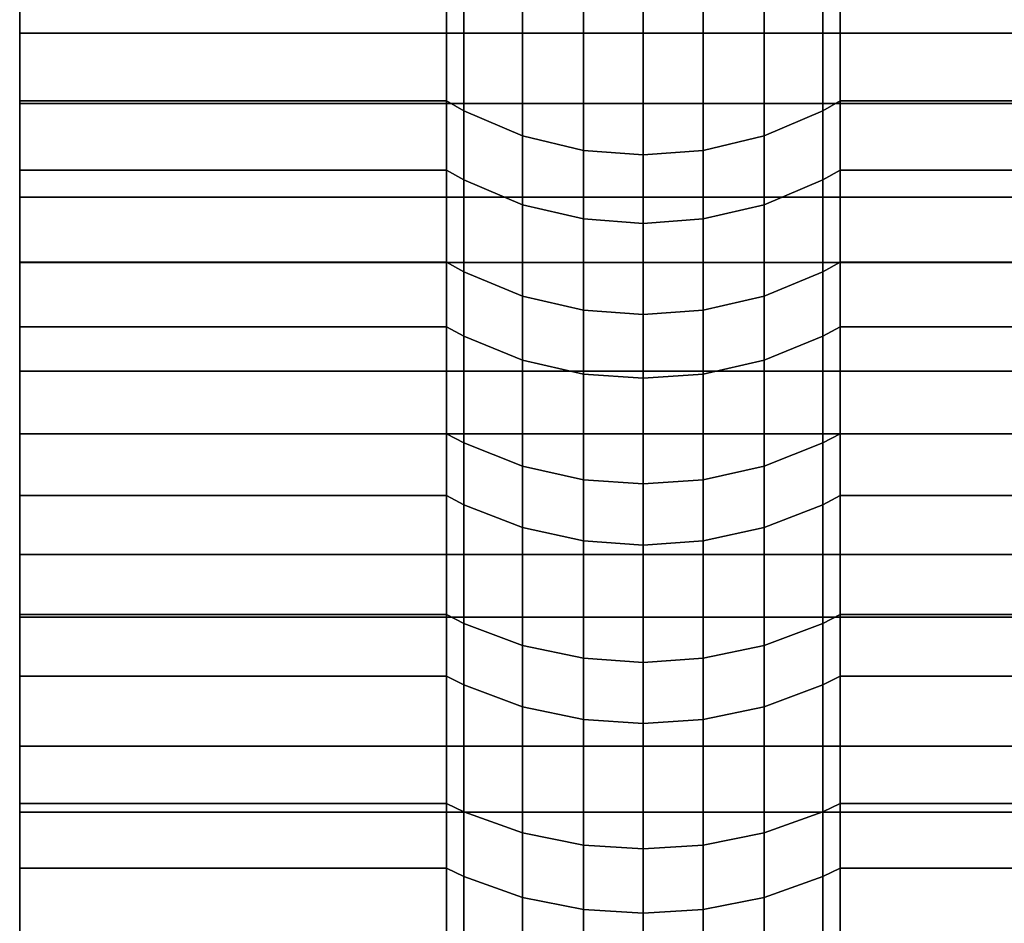
# Model space of a CAD drawing. Extents: x 0 to 1.02, y -1.02 to 0.
# Drawn here: x 0 to 0.01, y -0.96 to -0.96 of the extents above; entities that cross this region are included whole.
import ezdxf

# ---------------------------------------------------------------- set-up
doc = ezdxf.new("R2010")
doc.units = 0
doc.layers.add('L2_ROSETTENKAPPE1', color=7, linetype='CONTINUOUS')

msp = doc.modelspace()

# ---------------------------------------------------------------- linework, layer by layer
at = {"layer": 'L2_ROSETTENKAPPE1', "color": 253, "invisible_edges": 9}
for points in [[(0, -0.959433, 0.030465), (0, -0.958928, 0.032165), (0, -0.958502, 0.031905), (0, -0.959433, 0.030465)], [(0, -0.958502, 0.031905), (0.0108, -0.959433, 0.030465), (0, -0.959433, 0.030465), (0, -0.958502, 0.031905)], [(0.0108, -0.959433, 0.030465), (0, -0.958502, 0.031905), (0.0108, -0.958502, 0.031905), (0.0108, -0.959433, 0.030465)], [(0, -0.959862, 0.068793), (0, -0.958579, 0.065896), (0, -0.960268, 0.068502), (0, -0.959862, 0.068793)], [(0, -0.958579, 0.065896), (0, -0.959862, 0.068793), (0, -0.958967, 0.067481), (0, -0.958579, 0.065896)], [(0.0026, -0.960268, 0.068502), (0, -0.958579, 0.065896), (0.0026, -0.958579, 0.065896), (0.0026, -0.960268, 0.068502)], [(0, -0.958579, 0.065896), (0.0026, -0.960268, 0.068502), (0, -0.960268, 0.068502), (0, -0.958579, 0.065896)], [(0.002706, -0.960328, 0.068458), (0.0026, -0.958579, 0.065896), (0.002706, -0.958643, 0.065858), (0.002706, -0.960328, 0.068458)], [(0.0026, -0.958579, 0.065896), (0.002706, -0.960328, 0.068458), (0.0026, -0.960268, 0.068502), (0.0026, -0.958579, 0.065896)], [(0.005, -0.958579, 0.065896), (0.004894, -0.960328, 0.068458), (0.004894, -0.958643, 0.065858), (0.005, -0.958579, 0.065896)], [(0.004894, -0.960328, 0.068458), (0.005, -0.958579, 0.065896), (0.005, -0.960268, 0.068502), (0.004894, -0.960328, 0.068458)], [(0.0107, -0.960268, 0.068502), (0.005, -0.958579, 0.065896), (0.0107, -0.958579, 0.065896), (0.0107, -0.960268, 0.068502)], [(0.005, -0.958579, 0.065896), (0.0107, -0.960268, 0.068502), (0.005, -0.960268, 0.068502), (0.005, -0.958579, 0.065896)], [(0.003064, -0.960479, 0.06835), (0.002706, -0.958643, 0.065858), (0.003064, -0.958803, 0.065765), (0.003064, -0.960479, 0.06835)], [(0.002706, -0.958643, 0.065858), (0.003064, -0.960479, 0.06835), (0.002706, -0.960328, 0.068458), (0.002706, -0.958643, 0.065858)], [(0.004894, -0.958643, 0.065858), (0.004536, -0.960479, 0.06835), (0.004536, -0.958803, 0.065765), (0.004894, -0.958643, 0.065858)], [(0.004536, -0.960479, 0.06835), (0.004894, -0.958643, 0.065858), (0.004894, -0.960328, 0.068458), (0.004536, -0.960479, 0.06835)], [(0.003436, -0.960566, 0.068288), (0.003064, -0.958803, 0.065765), (0.003436, -0.958896, 0.065711), (0.003436, -0.960566, 0.068288)], [(0.003064, -0.958803, 0.065765), (0.003436, -0.960566, 0.068288), (0.003064, -0.960479, 0.06835), (0.003064, -0.958803, 0.065765)], [(0.004536, -0.958803, 0.065765), (0.004164, -0.960566, 0.068288), (0.004164, -0.958896, 0.065711), (0.004536, -0.958803, 0.065765)], [(0.004164, -0.960566, 0.068288), (0.004536, -0.958803, 0.065765), (0.004536, -0.960479, 0.06835), (0.004164, -0.960566, 0.068288)], [(0.0038, -0.960593, 0.068268), (0.003436, -0.958896, 0.065711), (0.0038, -0.958925, 0.065694), (0.0038, -0.960593, 0.068268)], [(0.003436, -0.958896, 0.065711), (0.0038, -0.960593, 0.068268), (0.003436, -0.960566, 0.068288), (0.003436, -0.958896, 0.065711)], [(0.004164, -0.958896, 0.065711), (0.0038, -0.960593, 0.068268), (0.0038, -0.958925, 0.065694), (0.004164, -0.958896, 0.065711)], [(0.0038, -0.960593, 0.068268), (0.004164, -0.958896, 0.065711), (0.004164, -0.960566, 0.068288), (0.0038, -0.960593, 0.068268)], [(0, -0.958928, 0.032165), (0, -0.959433, 0.030465), (0, -0.959846, 0.030747), (0, -0.958928, 0.032165)], [(0.0026, -0.958928, 0.032165), (0, -0.959846, 0.030747), (0.0026, -0.959846, 0.030747), (0.0026, -0.958928, 0.032165)], [(0, -0.959846, 0.030747), (0.0026, -0.958928, 0.032165), (0, -0.958928, 0.032165), (0, -0.959846, 0.030747)], [(0, -0.959862, 0.068793), (0.0108, -0.958967, 0.067481), (0, -0.958967, 0.067481), (0, -0.959862, 0.068793)], [(0.0108, -0.958967, 0.067481), (0, -0.959862, 0.068793), (0.0108, -0.959862, 0.068793), (0.0108, -0.958967, 0.067481)], [(0.002706, -0.959907, 0.030789), (0.0026, -0.958928, 0.032165), (0.0026, -0.959846, 0.030747), (0.002706, -0.959907, 0.030789)], [(0.0026, -0.958928, 0.032165), (0.002706, -0.959907, 0.030789), (0.002706, -0.958991, 0.032204), (0.0026, -0.958928, 0.032165)], [(0.005, -0.958928, 0.032165), (0.004894, -0.959907, 0.030789), (0.005, -0.959846, 0.030747), (0.005, -0.958928, 0.032165)], [(0.004894, -0.959907, 0.030789), (0.005, -0.958928, 0.032165), (0.004894, -0.958991, 0.032204), (0.004894, -0.959907, 0.030789)], [(0.0107, -0.958928, 0.032165), (0.005, -0.959846, 0.030747), (0.0107, -0.959846, 0.030747), (0.0107, -0.958928, 0.032165)], [(0.005, -0.959846, 0.030747), (0.0107, -0.958928, 0.032165), (0.005, -0.958928, 0.032165), (0.005, -0.959846, 0.030747)], [(0.003064, -0.96006, 0.030894), (0.002706, -0.958991, 0.032204), (0.002706, -0.959907, 0.030789), (0.003064, -0.96006, 0.030894)], [(0.002706, -0.958991, 0.032204), (0.003064, -0.96006, 0.030894), (0.003064, -0.95915, 0.032301), (0.002706, -0.958991, 0.032204)], [(0.004894, -0.958991, 0.032204), (0.004536, -0.96006, 0.030894), (0.004894, -0.959907, 0.030789), (0.004894, -0.958991, 0.032204)], [(0.004536, -0.96006, 0.030894), (0.004894, -0.958991, 0.032204), (0.004536, -0.95915, 0.032301), (0.004536, -0.96006, 0.030894)], [(0.003436, -0.960149, 0.030954), (0.003064, -0.95915, 0.032301), (0.003064, -0.96006, 0.030894), (0.003436, -0.960149, 0.030954)], [(0.003064, -0.95915, 0.032301), (0.003436, -0.960149, 0.030954), (0.003436, -0.959241, 0.032356), (0.003064, -0.95915, 0.032301)], [(0.004536, -0.95915, 0.032301), (0.004164, -0.960149, 0.030954), (0.004536, -0.96006, 0.030894), (0.004536, -0.95915, 0.032301)], [(0.004164, -0.960149, 0.030954), (0.004536, -0.95915, 0.032301), (0.004164, -0.959241, 0.032356), (0.004164, -0.960149, 0.030954)], [(0.0038, -0.960176, 0.030973), (0.003436, -0.959241, 0.032356), (0.003436, -0.960149, 0.030954), (0.0038, -0.960176, 0.030973)], [(0.003436, -0.959241, 0.032356), (0.0038, -0.960176, 0.030973), (0.0038, -0.95927, 0.032374), (0.003436, -0.959241, 0.032356)], [(0.004164, -0.959241, 0.032356), (0.0038, -0.960176, 0.030973), (0.004164, -0.960149, 0.030954), (0.004164, -0.959241, 0.032356)], [(0.0038, -0.960176, 0.030973), (0.004164, -0.959241, 0.032356), (0.0038, -0.95927, 0.032374), (0.0038, -0.960176, 0.030973)], [(0, -0.960432, 0.029082), (0, -0.959846, 0.030747), (0, -0.959433, 0.030465), (0, -0.960432, 0.029082)], [(0, -0.959433, 0.030465), (0.0108, -0.960432, 0.029082), (0, -0.960432, 0.029082), (0, -0.959433, 0.030465)], [(0.0108, -0.960432, 0.029082), (0, -0.959433, 0.030465), (0.0108, -0.959433, 0.030465), (0.0108, -0.960432, 0.029082)], [(0, -0.959846, 0.030747), (0, -0.960432, 0.029082), (0, -0.96083, 0.029385), (0, -0.959846, 0.030747)], [(0.0026, -0.959846, 0.030747), (0, -0.96083, 0.029385), (0.0026, -0.96083, 0.029385), (0.0026, -0.959846, 0.030747)], [(0, -0.96083, 0.029385), (0.0026, -0.959846, 0.030747), (0, -0.959846, 0.030747), (0, -0.96083, 0.029385)], [(0, -0.960268, 0.068502), (0, -0.960832, 0.070078), (0, -0.959862, 0.068793), (0, -0.960268, 0.068502)], [(0, -0.960832, 0.070078), (0.0108, -0.959862, 0.068793), (0, -0.959862, 0.068793), (0, -0.960832, 0.070078)], [(0.0108, -0.959862, 0.068793), (0, -0.960832, 0.070078), (0.0108, -0.960832, 0.070078), (0.0108, -0.959862, 0.068793)], [(0.002706, -0.960889, 0.02943), (0.0026, -0.959846, 0.030747), (0.0026, -0.96083, 0.029385), (0.002706, -0.960889, 0.02943)], [(0.0026, -0.959846, 0.030747), (0.002706, -0.960889, 0.02943), (0.002706, -0.959907, 0.030789), (0.0026, -0.959846, 0.030747)], [(0.005, -0.959846, 0.030747), (0.004894, -0.960889, 0.02943), (0.005, -0.96083, 0.029385), (0.005, -0.959846, 0.030747)], [(0.004894, -0.960889, 0.02943), (0.005, -0.959846, 0.030747), (0.004894, -0.959907, 0.030789), (0.004894, -0.960889, 0.02943)], [(0.0107, -0.959846, 0.030747), (0.005, -0.96083, 0.029385), (0.0107, -0.96083, 0.029385), (0.0107, -0.959846, 0.030747)], [(0.005, -0.96083, 0.029385), (0.0107, -0.959846, 0.030747), (0.005, -0.959846, 0.030747), (0.005, -0.96083, 0.029385)], [(0.003064, -0.961036, 0.029542), (0.002706, -0.959907, 0.030789), (0.002706, -0.960889, 0.02943), (0.003064, -0.961036, 0.029542)], [(0.002706, -0.959907, 0.030789), (0.003064, -0.961036, 0.029542), (0.003064, -0.96006, 0.030894), (0.002706, -0.959907, 0.030789)], [(0.004894, -0.959907, 0.030789), (0.004536, -0.961036, 0.029542), (0.004894, -0.960889, 0.02943), (0.004894, -0.959907, 0.030789)], [(0.004536, -0.961036, 0.029542), (0.004894, -0.959907, 0.030789), (0.004536, -0.96006, 0.030894), (0.004536, -0.961036, 0.029542)], [(0.003436, -0.961121, 0.029607), (0.003064, -0.96006, 0.030894), (0.003064, -0.961036, 0.029542), (0.003436, -0.961121, 0.029607)], [(0.003064, -0.96006, 0.030894), (0.003436, -0.961121, 0.029607), (0.003436, -0.960149, 0.030954), (0.003064, -0.96006, 0.030894)], [(0.004536, -0.96006, 0.030894), (0.004164, -0.961121, 0.029607), (0.004536, -0.961036, 0.029542), (0.004536, -0.96006, 0.030894)], [(0.004164, -0.961121, 0.029607), (0.004536, -0.96006, 0.030894), (0.004164, -0.960149, 0.030954), (0.004164, -0.961121, 0.029607)], [(0.0038, -0.961148, 0.029627), (0.003436, -0.960149, 0.030954), (0.003436, -0.961121, 0.029607), (0.0038, -0.961148, 0.029627)], [(0.003436, -0.960149, 0.030954), (0.0038, -0.961148, 0.029627), (0.0038, -0.960176, 0.030973), (0.003436, -0.960149, 0.030954)], [(0.004164, -0.960149, 0.030954), (0.0038, -0.961148, 0.029627), (0.004164, -0.961121, 0.029607), (0.004164, -0.960149, 0.030954)], [(0.0038, -0.961148, 0.029627), (0.004164, -0.960149, 0.030954), (0.0038, -0.960176, 0.030973), (0.0038, -0.961148, 0.029627)], [(0, -0.960832, 0.070078), (0, -0.960268, 0.068502), (0, -0.961224, 0.069768), (0, -0.960832, 0.070078)], [(0.0026, -0.961224, 0.069768), (0, -0.960268, 0.068502), (0.0026, -0.960268, 0.068502), (0.0026, -0.961224, 0.069768)], [(0, -0.960268, 0.068502), (0.0026, -0.961224, 0.069768), (0, -0.961224, 0.069768), (0, -0.960268, 0.068502)], [(0.002706, -0.961281, 0.069722), (0.0026, -0.960268, 0.068502), (0.002706, -0.960328, 0.068458), (0.002706, -0.961281, 0.069722)], [(0.0026, -0.960268, 0.068502), (0.002706, -0.961281, 0.069722), (0.0026, -0.961224, 0.069768), (0.0026, -0.960268, 0.068502)], [(0.005, -0.960268, 0.068502), (0.004894, -0.961281, 0.069722), (0.004894, -0.960328, 0.068458), (0.005, -0.960268, 0.068502)], [(0.004894, -0.961281, 0.069722), (0.005, -0.960268, 0.068502), (0.005, -0.961224, 0.069768), (0.004894, -0.961281, 0.069722)], [(0.0107, -0.961224, 0.069768), (0.005, -0.960268, 0.068502), (0.0107, -0.960268, 0.068502), (0.0107, -0.961224, 0.069768)], [(0.005, -0.960268, 0.068502), (0.0107, -0.961224, 0.069768), (0.005, -0.961224, 0.069768), (0.005, -0.960268, 0.068502)], [(0.003064, -0.961427, 0.069606), (0.002706, -0.960328, 0.068458), (0.003064, -0.960479, 0.06835), (0.003064, -0.961427, 0.069606)], [(0.002706, -0.960328, 0.068458), (0.003064, -0.961427, 0.069606), (0.002706, -0.961281, 0.069722), (0.002706, -0.960328, 0.068458)], [(0.004894, -0.960328, 0.068458), (0.004536, -0.961427, 0.069606), (0.004536, -0.960479, 0.06835), (0.004894, -0.960328, 0.068458)], [(0.004536, -0.961427, 0.069606), (0.004894, -0.960328, 0.068458), (0.004894, -0.961281, 0.069722), (0.004536, -0.961427, 0.069606)], [(0, -0.961493, 0.02776), (0, -0.96083, 0.029385), (0, -0.960432, 0.029082), (0, -0.961493, 0.02776)], [(0, -0.960432, 0.029082), (0.0108, -0.961493, 0.02776), (0, -0.961493, 0.02776), (0, -0.960432, 0.029082)], [(0.0108, -0.961493, 0.02776), (0, -0.960432, 0.029082), (0.0108, -0.960432, 0.029082), (0.0108, -0.961493, 0.02776)], [(0.003436, -0.961511, 0.06954), (0.003064, -0.960479, 0.06835), (0.003436, -0.960566, 0.068288), (0.003436, -0.961511, 0.06954)], [(0.003064, -0.960479, 0.06835), (0.003436, -0.961511, 0.06954), (0.003064, -0.961427, 0.069606), (0.003064, -0.960479, 0.06835)], [(0.004536, -0.960479, 0.06835), (0.004164, -0.961511, 0.06954), (0.004164, -0.960566, 0.068288), (0.004536, -0.960479, 0.06835)], [(0.004164, -0.961511, 0.06954), (0.004536, -0.960479, 0.06835), (0.004536, -0.961427, 0.069606), (0.004164, -0.961511, 0.06954)], [(0.0038, -0.961537, 0.069519), (0.003436, -0.960566, 0.068288), (0.0038, -0.960593, 0.068268), (0.0038, -0.961537, 0.069519)], [(0.003436, -0.960566, 0.068288), (0.0038, -0.961537, 0.069519), (0.003436, -0.961511, 0.06954), (0.003436, -0.960566, 0.068288)], [(0.004164, -0.960566, 0.068288), (0.0038, -0.961537, 0.069519), (0.0038, -0.960593, 0.068268), (0.004164, -0.960566, 0.068288)], [(0.0038, -0.961537, 0.069519), (0.004164, -0.960566, 0.068288), (0.004164, -0.961511, 0.06954), (0.0038, -0.961537, 0.069519)], [(0, -0.96083, 0.029385), (0, -0.961493, 0.02776), (0, -0.961875, 0.028083), (0, -0.96083, 0.029385)], [(0.0026, -0.96083, 0.029385), (0, -0.961875, 0.028083), (0.0026, -0.961875, 0.028083), (0.0026, -0.96083, 0.029385)], [(0, -0.961875, 0.028083), (0.0026, -0.96083, 0.029385), (0, -0.96083, 0.029385), (0, -0.961875, 0.028083)], [(0, -0.961224, 0.069768), (0, -0.961876, 0.071331), (0, -0.960832, 0.070078), (0, -0.961224, 0.069768)], [(0, -0.961876, 0.071331), (0.0108, -0.960832, 0.070078), (0, -0.960832, 0.070078), (0, -0.961876, 0.071331)], [(0.0108, -0.960832, 0.070078), (0, -0.961876, 0.071331), (0.0108, -0.961876, 0.071331), (0.0108, -0.960832, 0.070078)], [(0.002706, -0.961931, 0.028131), (0.0026, -0.96083, 0.029385), (0.0026, -0.961875, 0.028083), (0.002706, -0.961931, 0.028131)], [(0.0026, -0.96083, 0.029385), (0.002706, -0.961931, 0.028131), (0.002706, -0.960889, 0.02943), (0.0026, -0.96083, 0.029385)], [(0.005, -0.96083, 0.029385), (0.004894, -0.961931, 0.028131), (0.005, -0.961875, 0.028083), (0.005, -0.96083, 0.029385)], [(0.004894, -0.961931, 0.028131), (0.005, -0.96083, 0.029385), (0.004894, -0.960889, 0.02943), (0.004894, -0.961931, 0.028131)], [(0.0107, -0.96083, 0.029385), (0.005, -0.961875, 0.028083), (0.0107, -0.961875, 0.028083), (0.0107, -0.96083, 0.029385)], [(0.005, -0.961875, 0.028083), (0.0107, -0.96083, 0.029385), (0.005, -0.96083, 0.029385), (0.005, -0.961875, 0.028083)], [(0.003064, -0.962073, 0.028251), (0.002706, -0.960889, 0.02943), (0.002706, -0.961931, 0.028131), (0.003064, -0.962073, 0.028251)], [(0.002706, -0.960889, 0.02943), (0.003064, -0.962073, 0.028251), (0.003064, -0.961036, 0.029542), (0.002706, -0.960889, 0.02943)], [(0.004894, -0.960889, 0.02943), (0.004536, -0.962073, 0.028251), (0.004894, -0.961931, 0.028131), (0.004894, -0.960889, 0.02943)], [(0.004536, -0.962073, 0.028251), (0.004894, -0.960889, 0.02943), (0.004536, -0.961036, 0.029542), (0.004536, -0.962073, 0.028251)], [(0.003436, -0.962155, 0.02832), (0.003064, -0.961036, 0.029542), (0.003064, -0.962073, 0.028251), (0.003436, -0.962155, 0.02832)], [(0.003064, -0.961036, 0.029542), (0.003436, -0.962155, 0.02832), (0.003436, -0.961121, 0.029607), (0.003064, -0.961036, 0.029542)], [(0.004536, -0.961036, 0.029542), (0.004164, -0.962155, 0.02832), (0.004536, -0.962073, 0.028251), (0.004536, -0.961036, 0.029542)], [(0.004164, -0.962155, 0.02832), (0.004536, -0.961036, 0.029542), (0.004164, -0.961121, 0.029607), (0.004164, -0.962155, 0.02832)], [(0.0038, -0.96218, 0.028341), (0.003436, -0.961121, 0.029607), (0.003436, -0.962155, 0.02832), (0.0038, -0.96218, 0.028341)], [(0.003436, -0.961121, 0.029607), (0.0038, -0.96218, 0.028341), (0.0038, -0.961148, 0.029627), (0.003436, -0.961121, 0.029607)], [(0.004164, -0.961121, 0.029607), (0.0038, -0.96218, 0.028341), (0.004164, -0.962155, 0.02832), (0.004164, -0.961121, 0.029607)], [(0.0038, -0.96218, 0.028341), (0.004164, -0.961121, 0.029607), (0.0038, -0.961148, 0.029627), (0.0038, -0.96218, 0.028341)], [(0, -0.961876, 0.071331), (0, -0.961224, 0.069768), (0, -0.962252, 0.071001), (0, -0.961876, 0.071331)], [(0.0026, -0.962252, 0.071001), (0, -0.961224, 0.069768), (0.0026, -0.961224, 0.069768), (0.0026, -0.962252, 0.071001)], [(0, -0.961224, 0.069768), (0.0026, -0.962252, 0.071001), (0, -0.962252, 0.071001), (0, -0.961224, 0.069768)], [(0.002706, -0.962308, 0.070952), (0.0026, -0.961224, 0.069768), (0.002706, -0.961281, 0.069722), (0.002706, -0.962308, 0.070952)], [(0.0026, -0.961224, 0.069768), (0.002706, -0.962308, 0.070952), (0.0026, -0.962252, 0.071001), (0.0026, -0.961224, 0.069768)], [(0.005, -0.961224, 0.069768), (0.004894, -0.962308, 0.070952), (0.004894, -0.961281, 0.069722), (0.005, -0.961224, 0.069768)], [(0.004894, -0.962308, 0.070952), (0.005, -0.961224, 0.069768), (0.005, -0.962252, 0.071001), (0.004894, -0.962308, 0.070952)], [(0.0107, -0.962252, 0.071001), (0.005, -0.961224, 0.069768), (0.0107, -0.961224, 0.069768), (0.0107, -0.962252, 0.071001)], [(0.005, -0.961224, 0.069768), (0.0107, -0.962252, 0.071001), (0.005, -0.962252, 0.071001), (0.005, -0.961224, 0.069768)], [(0.003064, -0.962447, 0.07083), (0.002706, -0.961281, 0.069722), (0.003064, -0.961427, 0.069606), (0.003064, -0.962447, 0.07083)], [(0.002706, -0.961281, 0.069722), (0.003064, -0.962447, 0.07083), (0.002706, -0.962308, 0.070952), (0.002706, -0.961281, 0.069722)], [(0.004894, -0.961281, 0.069722), (0.004536, -0.962447, 0.07083), (0.004536, -0.961427, 0.069606), (0.004894, -0.961281, 0.069722)], [(0.004536, -0.962447, 0.07083), (0.004894, -0.961281, 0.069722), (0.004894, -0.962308, 0.070952), (0.004536, -0.962447, 0.07083)], [(0.003436, -0.962528, 0.07076), (0.003064, -0.961427, 0.069606), (0.003436, -0.961511, 0.06954), (0.003436, -0.962528, 0.07076)], [(0.003064, -0.961427, 0.069606), (0.003436, -0.962528, 0.07076), (0.003064, -0.962447, 0.07083), (0.003064, -0.961427, 0.069606)], [(0.004536, -0.961427, 0.069606), (0.004164, -0.962528, 0.07076), (0.004164, -0.961511, 0.06954), (0.004536, -0.961427, 0.069606)], [(0.004164, -0.962528, 0.07076), (0.004536, -0.961427, 0.069606), (0.004536, -0.962447, 0.07083), (0.004164, -0.962528, 0.07076)], [(0, -0.962611, 0.026504), (0, -0.961875, 0.028083), (0, -0.961493, 0.02776), (0, -0.962611, 0.026504)], [(0, -0.961493, 0.02776), (0.0108, -0.962611, 0.026504), (0, -0.962611, 0.026504), (0, -0.961493, 0.02776)], [(0.0108, -0.962611, 0.026504), (0, -0.961493, 0.02776), (0.0108, -0.961493, 0.02776), (0.0108, -0.962611, 0.026504)], [(0.0038, -0.962553, 0.070738), (0.003436, -0.961511, 0.06954), (0.0038, -0.961537, 0.069519), (0.0038, -0.962553, 0.070738)], [(0.003436, -0.961511, 0.06954), (0.0038, -0.962553, 0.070738), (0.003436, -0.962528, 0.07076), (0.003436, -0.961511, 0.06954)], [(0.004164, -0.961511, 0.06954), (0.0038, -0.962553, 0.070738), (0.0038, -0.961537, 0.069519), (0.004164, -0.961511, 0.06954)], [(0.0038, -0.962553, 0.070738), (0.004164, -0.961511, 0.06954), (0.004164, -0.962528, 0.07076), (0.0038, -0.962553, 0.070738)], [(0, -0.961875, 0.028083), (0, -0.962611, 0.026504), (0, -0.962976, 0.026845), (0, -0.961875, 0.028083)], [(0.0026, -0.961875, 0.028083), (0, -0.962976, 0.026845), (0.0026, -0.962976, 0.026845), (0.0026, -0.961875, 0.028083)], [(0, -0.962976, 0.026845), (0.0026, -0.961875, 0.028083), (0, -0.961875, 0.028083), (0, -0.962976, 0.026845)], [(0, -0.962252, 0.071001), (0, -0.962993, 0.072544), (0, -0.961876, 0.071331), (0, -0.962252, 0.071001)], [(0, -0.962993, 0.072544), (0.0108, -0.961876, 0.071331), (0, -0.961876, 0.071331), (0, -0.962993, 0.072544)], [(0.0108, -0.961876, 0.071331), (0, -0.962993, 0.072544), (0.0108, -0.962993, 0.072544), (0.0108, -0.961876, 0.071331)], [(0.002706, -0.96303, 0.026896), (0.0026, -0.961875, 0.028083), (0.0026, -0.962976, 0.026845), (0.002706, -0.96303, 0.026896)], [(0.0026, -0.961875, 0.028083), (0.002706, -0.96303, 0.026896), (0.002706, -0.961931, 0.028131), (0.0026, -0.961875, 0.028083)], [(0.005, -0.961875, 0.028083), (0.004894, -0.96303, 0.026896), (0.005, -0.962976, 0.026845), (0.005, -0.961875, 0.028083)], [(0.004894, -0.96303, 0.026896), (0.005, -0.961875, 0.028083), (0.004894, -0.961931, 0.028131), (0.004894, -0.96303, 0.026896)], [(0.0107, -0.961875, 0.028083), (0.005, -0.962976, 0.026845), (0.0107, -0.962976, 0.026845), (0.0107, -0.961875, 0.028083)], [(0.005, -0.962976, 0.026845), (0.0107, -0.961875, 0.028083), (0.005, -0.961875, 0.028083), (0.005, -0.962976, 0.026845)], [(0.003064, -0.963165, 0.027023), (0.002706, -0.961931, 0.028131), (0.002706, -0.96303, 0.026896), (0.003064, -0.963165, 0.027023)], [(0.002706, -0.961931, 0.028131), (0.003064, -0.963165, 0.027023), (0.003064, -0.962073, 0.028251), (0.002706, -0.961931, 0.028131)], [(0.004894, -0.961931, 0.028131), (0.004536, -0.963165, 0.027023), (0.004894, -0.96303, 0.026896), (0.004894, -0.961931, 0.028131)], [(0.004536, -0.963165, 0.027023), (0.004894, -0.961931, 0.028131), (0.004536, -0.962073, 0.028251), (0.004536, -0.963165, 0.027023)], [(0.003436, -0.963243, 0.027096), (0.003064, -0.962073, 0.028251), (0.003064, -0.963165, 0.027023), (0.003436, -0.963243, 0.027096)], [(0.003064, -0.962073, 0.028251), (0.003436, -0.963243, 0.027096), (0.003436, -0.962155, 0.02832), (0.003064, -0.962073, 0.028251)], [(0.004536, -0.962073, 0.028251), (0.004164, -0.963243, 0.027096), (0.004536, -0.963165, 0.027023), (0.004536, -0.962073, 0.028251)], [(0.004164, -0.963243, 0.027096), (0.004536, -0.962073, 0.028251), (0.004164, -0.962155, 0.02832), (0.004164, -0.963243, 0.027096)], [(0.0038, -0.963268, 0.027119), (0.003436, -0.962155, 0.02832), (0.003436, -0.963243, 0.027096), (0.0038, -0.963268, 0.027119)], [(0.003436, -0.962155, 0.02832), (0.0038, -0.963268, 0.027119), (0.0038, -0.96218, 0.028341), (0.003436, -0.962155, 0.02832)], [(0.004164, -0.962155, 0.02832), (0.0038, -0.963268, 0.027119), (0.004164, -0.963243, 0.027096), (0.004164, -0.962155, 0.02832)], [(0.0038, -0.963268, 0.027119), (0.004164, -0.962155, 0.02832), (0.0038, -0.96218, 0.028341), (0.0038, -0.963268, 0.027119)], [(0, -0.962993, 0.072544), (0, -0.962252, 0.071001), (0, -0.963352, 0.072196), (0, -0.962993, 0.072544)], [(0.0026, -0.963352, 0.072196), (0, -0.962252, 0.071001), (0.0026, -0.962252, 0.071001), (0.0026, -0.963352, 0.072196)], [(0, -0.962252, 0.071001), (0.0026, -0.963352, 0.072196), (0, -0.963352, 0.072196), (0, -0.962252, 0.071001)], [(0.002706, -0.963405, 0.072145), (0.0026, -0.962252, 0.071001), (0.002706, -0.962308, 0.070952), (0.002706, -0.963405, 0.072145)], [(0.0026, -0.962252, 0.071001), (0.002706, -0.963405, 0.072145), (0.0026, -0.963352, 0.072196), (0.0026, -0.962252, 0.071001)], [(0.005, -0.962252, 0.071001), (0.004894, -0.963405, 0.072145), (0.004894, -0.962308, 0.070952), (0.005, -0.962252, 0.071001)], [(0.004894, -0.963405, 0.072145), (0.005, -0.962252, 0.071001), (0.005, -0.963352, 0.072196), (0.004894, -0.963405, 0.072145)], [(0.0107, -0.963352, 0.072196), (0.005, -0.962252, 0.071001), (0.0107, -0.962252, 0.071001), (0.0107, -0.963352, 0.072196)], [(0.005, -0.962252, 0.071001), (0.0107, -0.963352, 0.072196), (0.005, -0.963352, 0.072196), (0.005, -0.962252, 0.071001)], [(0.003064, -0.963539, 0.072016), (0.002706, -0.962308, 0.070952), (0.003064, -0.962447, 0.07083), (0.003064, -0.963539, 0.072016)], [(0.002706, -0.962308, 0.070952), (0.003064, -0.963539, 0.072016), (0.002706, -0.963405, 0.072145), (0.002706, -0.962308, 0.070952)], [(0.004894, -0.962308, 0.070952), (0.004536, -0.963539, 0.072016), (0.004536, -0.962447, 0.07083), (0.004894, -0.962308, 0.070952)], [(0.004536, -0.963539, 0.072016), (0.004894, -0.962308, 0.070952), (0.004894, -0.963405, 0.072145), (0.004536, -0.963539, 0.072016)], [(0.003436, -0.963616, 0.071942), (0.003064, -0.962447, 0.07083), (0.003436, -0.962528, 0.07076), (0.003436, -0.963616, 0.071942)], [(0.003064, -0.962447, 0.07083), (0.003436, -0.963616, 0.071942), (0.003064, -0.963539, 0.072016), (0.003064, -0.962447, 0.07083)], [(0.004536, -0.962447, 0.07083), (0.004164, -0.963616, 0.071942), (0.004164, -0.962528, 0.07076), (0.004536, -0.962447, 0.07083)], [(0.004164, -0.963616, 0.071942), (0.004536, -0.962447, 0.07083), (0.004536, -0.963539, 0.072016), (0.004164, -0.963616, 0.071942)], [(0.0038, -0.96364, 0.071918), (0.003436, -0.962528, 0.07076), (0.0038, -0.962553, 0.070738), (0.0038, -0.96364, 0.071918)], [(0.003436, -0.962528, 0.07076), (0.0038, -0.96364, 0.071918), (0.003436, -0.963616, 0.071942), (0.003436, -0.962528, 0.07076)], [(0.004164, -0.962528, 0.07076), (0.0038, -0.96364, 0.071918), (0.0038, -0.962553, 0.070738), (0.004164, -0.962528, 0.07076)], [(0.0038, -0.96364, 0.071918), (0.004164, -0.962528, 0.07076), (0.004164, -0.963616, 0.071942), (0.0038, -0.96364, 0.071918)], [(0, -0.963779, 0.025316), (0, -0.962976, 0.026845), (0, -0.962611, 0.026504), (0, -0.963779, 0.025316)], [(0, -0.962611, 0.026504), (0.0108, -0.963779, 0.025316), (0, -0.963779, 0.025316), (0, -0.962611, 0.026504)], [(0.0108, -0.963779, 0.025316), (0, -0.962611, 0.026504), (0.0108, -0.962611, 0.026504), (0.0108, -0.963779, 0.025316)], [(0, -0.962976, 0.026845), (0, -0.963779, 0.025316), (0, -0.964127, 0.025675), (0, -0.962976, 0.026845)], [(0.0026, -0.962976, 0.026845), (0, -0.964127, 0.025675), (0.0026, -0.964127, 0.025675), (0.0026, -0.962976, 0.026845)], [(0, -0.964127, 0.025675), (0.0026, -0.962976, 0.026845), (0, -0.962976, 0.026845), (0, -0.964127, 0.025675)], [(0, -0.963352, 0.072196), (0, -0.964181, 0.073712), (0, -0.962993, 0.072544), (0, -0.963352, 0.072196)], [(0.0108, -0.964181, 0.073712), (0, -0.962993, 0.072544), (0, -0.964181, 0.073712), (0.0108, -0.964181, 0.073712)], [(0, -0.962993, 0.072544), (0.0108, -0.964181, 0.073712), (0.0108, -0.962993, 0.072544), (0, -0.962993, 0.072544)], [(0.002706, -0.964178, 0.025728), (0.0026, -0.962976, 0.026845), (0.0026, -0.964127, 0.025675), (0.002706, -0.964178, 0.025728)], [(0.0026, -0.962976, 0.026845), (0.002706, -0.964178, 0.025728), (0.002706, -0.96303, 0.026896), (0.0026, -0.962976, 0.026845)], [(0.005, -0.962976, 0.026845), (0.004894, -0.964178, 0.025728), (0.005, -0.964127, 0.025675), (0.005, -0.962976, 0.026845)], [(0.004894, -0.964178, 0.025728), (0.005, -0.962976, 0.026845), (0.004894, -0.96303, 0.026896), (0.004894, -0.964178, 0.025728)], [(0.0107, -0.962976, 0.026845), (0.005, -0.964127, 0.025675), (0.0107, -0.964127, 0.025675), (0.0107, -0.962976, 0.026845)], [(0.005, -0.964127, 0.025675), (0.0107, -0.962976, 0.026845), (0.005, -0.962976, 0.026845), (0.005, -0.964127, 0.025675)], [(0.003064, -0.964307, 0.025862), (0.002706, -0.96303, 0.026896), (0.002706, -0.964178, 0.025728), (0.003064, -0.964307, 0.025862)], [(0.002706, -0.96303, 0.026896), (0.003064, -0.964307, 0.025862), (0.003064, -0.963165, 0.027023), (0.002706, -0.96303, 0.026896)], [(0.004894, -0.96303, 0.026896), (0.004536, -0.964307, 0.025862), (0.004894, -0.964178, 0.025728), (0.004894, -0.96303, 0.026896)], [(0.004536, -0.964307, 0.025862), (0.004894, -0.96303, 0.026896), (0.004536, -0.963165, 0.027023), (0.004536, -0.964307, 0.025862)], [(0.003436, -0.964381, 0.025939), (0.003064, -0.963165, 0.027023), (0.003064, -0.964307, 0.025862), (0.003436, -0.964381, 0.025939)], [(0.003064, -0.963165, 0.027023), (0.003436, -0.964381, 0.025939), (0.003436, -0.963243, 0.027096), (0.003064, -0.963165, 0.027023)], [(0.004536, -0.963165, 0.027023), (0.004164, -0.964381, 0.025939), (0.004536, -0.964307, 0.025862), (0.004536, -0.963165, 0.027023)], [(0.004164, -0.964381, 0.025939), (0.004536, -0.963165, 0.027023), (0.004164, -0.963243, 0.027096), (0.004164, -0.964381, 0.025939)], [(0.0038, -0.964405, 0.025963), (0.003436, -0.963243, 0.027096), (0.003436, -0.964381, 0.025939), (0.0038, -0.964405, 0.025963)], [(0.003436, -0.963243, 0.027096), (0.0038, -0.964405, 0.025963), (0.0038, -0.963268, 0.027119), (0.003436, -0.963243, 0.027096)], [(0.004164, -0.963243, 0.027096), (0.0038, -0.964405, 0.025963), (0.004164, -0.964381, 0.025939), (0.004164, -0.963243, 0.027096)], [(0.0038, -0.964405, 0.025963), (0.004164, -0.963243, 0.027096), (0.0038, -0.963268, 0.027119), (0.0038, -0.964405, 0.025963)], [(0, -0.964181, 0.073712), (0, -0.963352, 0.072196), (0, -0.964522, 0.073347), (0, -0.964181, 0.073712)], [(0.0026, -0.963352, 0.072196), (0, -0.964522, 0.073347), (0, -0.963352, 0.072196), (0.0026, -0.963352, 0.072196)], [(0, -0.964522, 0.073347), (0.0026, -0.963352, 0.072196), (0.0026, -0.964522, 0.073347), (0, -0.964522, 0.073347)], [(0.002706, -0.963405, 0.072145), (0.0026, -0.964522, 0.073347), (0.0026, -0.963352, 0.072196), (0.002706, -0.963405, 0.072145)], [(0.005, -0.963352, 0.072196), (0.004894, -0.964573, 0.073293), (0.004894, -0.963405, 0.072145), (0.005, -0.963352, 0.072196)], [(0.004894, -0.964573, 0.073293), (0.005, -0.963352, 0.072196), (0.005, -0.964522, 0.073347), (0.004894, -0.964573, 0.073293)], [(0.0107, -0.963352, 0.072196), (0.005, -0.964522, 0.073347), (0.005, -0.963352, 0.072196), (0.0107, -0.963352, 0.072196)], [(0.005, -0.964522, 0.073347), (0.0107, -0.963352, 0.072196), (0.0107, -0.964522, 0.073347), (0.005, -0.964522, 0.073347)], [(0.0026, -0.964522, 0.073347), (0.002706, -0.963405, 0.072145), (0.002706, -0.964573, 0.073293), (0.0026, -0.964522, 0.073347)], [(0.003064, -0.963539, 0.072016), (0.002706, -0.964573, 0.073293), (0.002706, -0.963405, 0.072145), (0.003064, -0.963539, 0.072016)], [(0.004894, -0.963405, 0.072145), (0.004536, -0.9647, 0.073158), (0.004536, -0.963539, 0.072016), (0.004894, -0.963405, 0.072145)], [(0.004536, -0.9647, 0.073158), (0.004894, -0.963405, 0.072145), (0.004894, -0.964573, 0.073293), (0.004536, -0.9647, 0.073158)], [(0.002706, -0.964573, 0.073293), (0.003064, -0.963539, 0.072016), (0.003064, -0.9647, 0.073158), (0.002706, -0.964573, 0.073293)], [(0.003436, -0.963616, 0.071942), (0.003064, -0.9647, 0.073158), (0.003064, -0.963539, 0.072016), (0.003436, -0.963616, 0.071942)], [(0.004536, -0.963539, 0.072016), (0.004164, -0.964773, 0.07308), (0.004164, -0.963616, 0.071942), (0.004536, -0.963539, 0.072016)], [(0.004164, -0.964773, 0.07308), (0.004536, -0.963539, 0.072016), (0.004536, -0.9647, 0.073158), (0.004164, -0.964773, 0.07308)], [(0.003064, -0.9647, 0.073158), (0.003436, -0.963616, 0.071942), (0.003436, -0.964773, 0.07308), (0.003064, -0.9647, 0.073158)], [(0.0038, -0.96364, 0.071918), (0.003436, -0.964773, 0.07308), (0.003436, -0.963616, 0.071942), (0.0038, -0.96364, 0.071918)], [(0.003436, -0.964773, 0.07308), (0.0038, -0.96364, 0.071918), (0.0038, -0.964796, 0.073055), (0.003436, -0.964773, 0.07308)], [(0.004164, -0.963616, 0.071942), (0.0038, -0.964796, 0.073055), (0.0038, -0.96364, 0.071918), (0.004164, -0.963616, 0.071942)], [(0.0038, -0.964796, 0.073055), (0.004164, -0.963616, 0.071942), (0.004164, -0.964773, 0.07308), (0.0038, -0.964796, 0.073055)], [(0, -0.964992, 0.024199), (0, -0.964127, 0.025675), (0, -0.963779, 0.025316), (0, -0.964992, 0.024199)], [(0.0108, -0.963779, 0.025316), (0, -0.964992, 0.024199), (0, -0.963779, 0.025316), (0.0108, -0.963779, 0.025316)], [(0, -0.964992, 0.024199), (0.0108, -0.963779, 0.025316), (0.0108, -0.964992, 0.024199), (0, -0.964992, 0.024199)], [(0, -0.964127, 0.025675), (0, -0.964992, 0.024199), (0, -0.965322, 0.024575), (0, -0.964127, 0.025675)], [(0.0026, -0.965322, 0.024575), (0, -0.964127, 0.025675), (0, -0.965322, 0.024575), (0.0026, -0.965322, 0.024575)], [(0, -0.964127, 0.025675), (0.0026, -0.965322, 0.024575), (0.0026, -0.964127, 0.025675), (0, -0.964127, 0.025675)], [(0.002706, -0.965371, 0.024631), (0.0026, -0.964127, 0.025675), (0.0026, -0.965322, 0.024575), (0.002706, -0.965371, 0.024631)], [(0.0026, -0.964127, 0.025675), (0.002706, -0.965371, 0.024631), (0.002706, -0.964178, 0.025728), (0.0026, -0.964127, 0.025675)], [(0.004894, -0.964178, 0.025728), (0.005, -0.965322, 0.024575), (0.005, -0.964127, 0.025675), (0.004894, -0.964178, 0.025728)], [(0.0107, -0.965322, 0.024575), (0.005, -0.964127, 0.025675), (0.005, -0.965322, 0.024575), (0.0107, -0.965322, 0.024575)], [(0.005, -0.964127, 0.025675), (0.0107, -0.965322, 0.024575), (0.0107, -0.964127, 0.025675), (0.005, -0.964127, 0.025675)], [(0, -0.964522, 0.073347), (0, -0.965437, 0.07483), (0, -0.964181, 0.073712), (0, -0.964522, 0.073347)], [(0.0108, -0.965437, 0.07483), (0, -0.964181, 0.073712), (0, -0.965437, 0.07483), (0.0108, -0.965437, 0.07483)], [(0, -0.964181, 0.073712), (0.0108, -0.965437, 0.07483), (0.0108, -0.964181, 0.073712), (0, -0.964181, 0.073712)], [(0.003064, -0.965493, 0.02477), (0.002706, -0.964178, 0.025728), (0.002706, -0.965371, 0.024631), (0.003064, -0.965493, 0.02477)], [(0.002706, -0.964178, 0.025728), (0.003064, -0.965493, 0.02477), (0.003064, -0.964307, 0.025862), (0.002706, -0.964178, 0.025728)], [(0.004536, -0.964307, 0.025862), (0.004894, -0.965371, 0.024631), (0.004894, -0.964178, 0.025728), (0.004536, -0.964307, 0.025862)], [(0.005, -0.965322, 0.024575), (0.004894, -0.964178, 0.025728), (0.004894, -0.965371, 0.024631), (0.005, -0.965322, 0.024575)], [(0.003436, -0.965563, 0.024851), (0.003064, -0.964307, 0.025862), (0.003064, -0.965493, 0.02477), (0.003436, -0.965563, 0.024851)], [(0.003064, -0.964307, 0.025862), (0.003436, -0.965563, 0.024851), (0.003436, -0.964381, 0.025939), (0.003064, -0.964307, 0.025862)], [(0.004164, -0.964381, 0.025939), (0.004536, -0.965493, 0.02477), (0.004536, -0.964307, 0.025862), (0.004164, -0.964381, 0.025939)], [(0.004894, -0.965371, 0.024631), (0.004536, -0.964307, 0.025862), (0.004536, -0.965493, 0.02477), (0.004894, -0.965371, 0.024631)], [(0.0038, -0.965585, 0.024876), (0.003436, -0.964381, 0.025939), (0.003436, -0.965563, 0.024851), (0.0038, -0.965585, 0.024876)], [(0.003436, -0.964381, 0.025939), (0.0038, -0.965585, 0.024876), (0.0038, -0.964405, 0.025963), (0.003436, -0.964381, 0.025939)], [(0.0038, -0.964405, 0.025963), (0.004164, -0.965563, 0.024851), (0.004164, -0.964381, 0.025939), (0.0038, -0.964405, 0.025963)], [(0.004164, -0.965563, 0.024851), (0.0038, -0.964405, 0.025963), (0.0038, -0.965585, 0.024876), (0.004164, -0.965563, 0.024851)], [(0.004536, -0.965493, 0.02477), (0.004164, -0.964381, 0.025939), (0.004164, -0.965563, 0.024851), (0.004536, -0.965493, 0.02477)], [(0, -0.965437, 0.07483), (0, -0.964522, 0.073347), (0, -0.96576, 0.074448), (0, -0.965437, 0.07483)], [(0.0026, -0.964522, 0.073347), (0, -0.96576, 0.074448), (0, -0.964522, 0.073347), (0.0026, -0.964522, 0.073347)], [(0, -0.96576, 0.074448), (0.0026, -0.964522, 0.073347), (0.0026, -0.96576, 0.074448), (0, -0.96576, 0.074448)], [(0.002706, -0.964573, 0.073293), (0.0026, -0.96576, 0.074448), (0.0026, -0.964522, 0.073347), (0.002706, -0.964573, 0.073293)], [(0.005, -0.964522, 0.073347), (0.004894, -0.965808, 0.074392), (0.004894, -0.964573, 0.073293), (0.005, -0.964522, 0.073347)], [(0.004894, -0.965808, 0.074392), (0.005, -0.964522, 0.073347), (0.005, -0.96576, 0.074448), (0.004894, -0.965808, 0.074392)], [(0.0107, -0.964522, 0.073347), (0.005, -0.96576, 0.074448), (0.005, -0.964522, 0.073347), (0.0107, -0.964522, 0.073347)], [(0.005, -0.96576, 0.074448), (0.0107, -0.964522, 0.073347), (0.0107, -0.96576, 0.074448), (0.005, -0.96576, 0.074448)], [(0.0026, -0.96576, 0.074448), (0.002706, -0.964573, 0.073293), (0.002706, -0.965808, 0.074392), (0.0026, -0.96576, 0.074448)], [(0.003064, -0.9647, 0.073158), (0.002706, -0.965808, 0.074392), (0.002706, -0.964573, 0.073293), (0.003064, -0.9647, 0.073158)], [(0.004894, -0.964573, 0.073293), (0.004536, -0.965928, 0.07425), (0.004536, -0.9647, 0.073158), (0.004894, -0.964573, 0.073293)], [(0.004536, -0.965928, 0.07425), (0.004894, -0.964573, 0.073293), (0.004894, -0.965808, 0.074392), (0.004536, -0.965928, 0.07425)], [(0.002706, -0.965808, 0.074392), (0.003064, -0.9647, 0.073158), (0.003064, -0.965928, 0.07425), (0.002706, -0.965808, 0.074392)], [(0.003436, -0.964773, 0.07308), (0.003064, -0.965928, 0.07425), (0.003064, -0.9647, 0.073158), (0.003436, -0.964773, 0.07308)], [(0.004536, -0.9647, 0.073158), (0.004164, -0.965997, 0.074168), (0.004164, -0.964773, 0.07308), (0.004536, -0.9647, 0.073158)], [(0.004164, -0.965997, 0.074168), (0.004536, -0.9647, 0.073158), (0.004536, -0.965928, 0.07425), (0.004164, -0.965997, 0.074168)], [(0.003064, -0.965928, 0.07425), (0.003436, -0.964773, 0.07308), (0.003436, -0.965997, 0.074168), (0.003064, -0.965928, 0.07425)], [(0.0038, -0.964796, 0.073055), (0.003436, -0.965997, 0.074168), (0.003436, -0.964773, 0.07308), (0.0038, -0.964796, 0.073055)], [(0.003436, -0.965997, 0.074168), (0.0038, -0.964796, 0.073055), (0.0038, -0.966018, 0.074143), (0.003436, -0.965997, 0.074168)], [(0.004164, -0.964773, 0.07308), (0.0038, -0.966018, 0.074143), (0.0038, -0.964796, 0.073055), (0.004164, -0.964773, 0.07308)], [(0.0038, -0.966018, 0.074143), (0.004164, -0.964773, 0.07308), (0.004164, -0.965997, 0.074168), (0.0038, -0.966018, 0.074143)]]:
    msp.add_3dface(points, dxfattribs=at)

doc.saveas('drawing.dxf')
